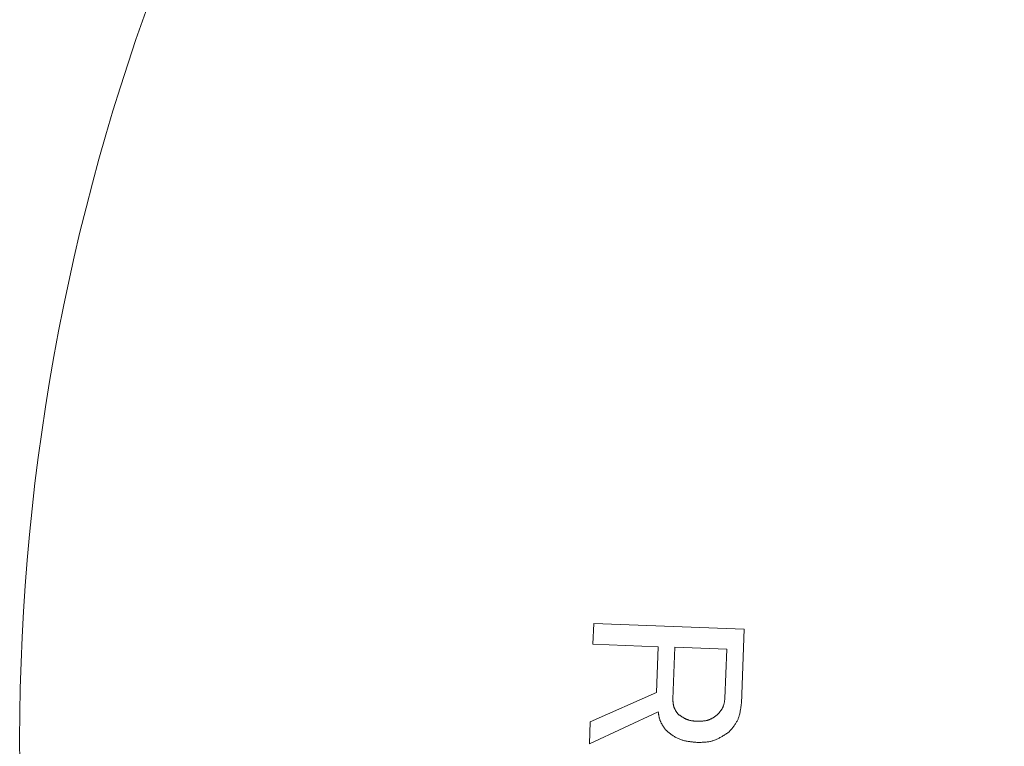
# Model space of a CAD drawing. Units: millimetres. Extents: x 7320 to 12944, y 6844 to 11257.
# Drawn here: x 10905 to 10931, y 8439 to 8458 of the extents above; entities that cross this region are included whole.
import ezdxf

# ---------------------------------------------------------------- set-up
doc = ezdxf.new("R2010")
doc.units = ezdxf.units.MM
doc.layers.add('NoLayerName_001', color=7, linetype='Continuous')

msp = doc.modelspace()

# ---------------------------------------------------------------- linework, layer by layer
at = {"layer": 'NoLayerName_001', "color": 7, "linetype": 'Continuous', "lineweight": 9}
for p, q in [((10920.357, 8441.457), (10920.378, 8442.005)), ((10920.378, 8442.005), (10924.339, 8441.86)), ((10924.339, 8441.86), (10924.267, 8439.899)), ((10922.073, 8441.394), (10920.357, 8441.457)), ((10922.029, 8440.19), (10922.073, 8441.394)), ((10922.511, 8441.378), (10922.462, 8440.011)), ((10923.88, 8441.327), (10922.511, 8441.378)), ((10923.833, 8440.03), (10923.88, 8441.327)), ((10920.282, 8439.418), (10922.029, 8440.19)), ((10922.078, 8439.677), (10920.262, 8438.839)), ((10920.262, 8438.839), (10920.282, 8439.418))]:
    msp.add_line(p, q, dxfattribs=at)
msp.add_arc((10962.153, 8438.941), 56.901, 282.272, 257.728, dxfattribs=at)
for points, knots in [([(10922.462, 8440.011), (10922.462, 8440.004), (10922.463, 8439.989), (10922.465, 8439.967), (10922.466, 8439.944), (10922.469, 8439.922), (10922.471, 8439.901), (10922.474, 8439.879), (10922.478, 8439.857), (10922.483, 8439.836), (10922.488, 8439.816), (10922.495, 8439.795), (10922.502, 8439.775), (10922.511, 8439.756), (10922.521, 8439.737), (10922.532, 8439.718), (10922.543, 8439.7), (10922.556, 8439.682), (10922.568, 8439.664), (10922.582, 8439.646), (10922.595, 8439.629), (10922.605, 8439.617), (10922.609, 8439.611)], [0, 0, 0, 0, 0.0223754, 0.044715, 0.0669847, 0.0891538, 0.1111969, 0.1330958, 0.1548415, 0.1764367, 0.1978973, 0.2192555, 0.2405617, 0.2618849, 0.2832935, 0.3048312, 0.3265195, 0.3483607, 0.3703418, 0.392438, 0.4146156, 0.4368354, 0.4368354, 0.4368354, 0.4368354]), ([(10923.629, 8439.597), (10923.635, 8439.603), (10923.646, 8439.616), (10923.663, 8439.634), (10923.679, 8439.653), (10923.695, 8439.672), (10923.711, 8439.692), (10923.726, 8439.711), (10923.74, 8439.731), (10923.753, 8439.751), (10923.766, 8439.772), (10923.777, 8439.793), (10923.787, 8439.815), (10923.795, 8439.837), (10923.803, 8439.86), (10923.809, 8439.884), (10923.815, 8439.908), (10923.819, 8439.932), (10923.823, 8439.956), (10923.827, 8439.981), (10923.83, 8440.005), (10923.832, 8440.022), (10923.833, 8440.03)], [0, 0, 0, 0, 0.0251612, 0.0502811, 0.0753205, 0.1002439, 0.125022, 0.1496339, 0.1740692, 0.1983307, 0.222437, 0.2464251, 0.2703531, 0.2943007, 0.3183467, 0.3425417, 0.3669104, 0.3914554, 0.4161619, 0.441001, 0.465934, 0.4909156, 0.4909156, 0.4909156, 0.4909156]), ([(10924.267, 8439.899), (10924.265, 8439.885), (10924.261, 8439.856), (10924.256, 8439.813), (10924.25, 8439.771), (10924.243, 8439.728), (10924.236, 8439.687), (10924.228, 8439.645), (10924.218, 8439.604), (10924.207, 8439.564), (10924.194, 8439.525), (10924.179, 8439.486), (10924.162, 8439.449), (10924.143, 8439.412), (10924.122, 8439.377), (10924.099, 8439.342), (10924.075, 8439.308), (10924.049, 8439.275), (10924.022, 8439.242), (10923.994, 8439.21), (10923.966, 8439.177), (10923.947, 8439.156), (10923.937, 8439.145)], [0, 0, 0, 0, 0.043186, 0.0863024, 0.1292827, 0.1720674, 0.2146069, 0.2568659, 0.2988268, 0.3404945, 0.3819003, 0.4231066, 0.4642111, 0.5053483, 0.5466514, 0.5882057, 0.630053, 0.6721979, 0.7146153, 0.7572566, 0.8000564, 0.8429383, 0.8429383, 0.8429383, 0.8429383]), ([(10922.269, 8439.206), (10922.264, 8439.214), (10922.254, 8439.228), (10922.24, 8439.249), (10922.225, 8439.271), (10922.211, 8439.293), (10922.197, 8439.315), (10922.183, 8439.337), (10922.17, 8439.359), (10922.158, 8439.381), (10922.147, 8439.404), (10922.136, 8439.428), (10922.127, 8439.451), (10922.119, 8439.475), (10922.111, 8439.5), (10922.105, 8439.524), (10922.099, 8439.55), (10922.094, 8439.575), (10922.09, 8439.6), (10922.086, 8439.626), (10922.082, 8439.652), (10922.079, 8439.669), (10922.078, 8439.677)], [0, 0, 0, 0, 0.0261702, 0.0523149, 0.07841, 0.1044339, 0.1303686, 0.1562016, 0.1819269, 0.2075466, 0.2330724, 0.2585268, 0.2839451, 0.3093757, 0.3348659, 0.3604465, 0.3861326, 0.4119261, 0.4378181, 0.4637913, 0.4898221, 0.5158827, 0.5158827, 0.5158827, 0.5158827]), ([(10922.609, 8439.611), (10922.617, 8439.606), (10922.632, 8439.595), (10922.655, 8439.58), (10922.678, 8439.564), (10922.701, 8439.549), (10922.724, 8439.534), (10922.748, 8439.52), (10922.772, 8439.507), (10922.796, 8439.495), (10922.82, 8439.483), (10922.845, 8439.473), (10922.87, 8439.464), (10922.896, 8439.457), (10922.922, 8439.451), (10922.949, 8439.446), (10922.976, 8439.442), (10923.003, 8439.438), (10923.03, 8439.436), (10923.058, 8439.434), (10923.085, 8439.432), (10923.104, 8439.431), (10923.113, 8439.43)], [0, 0, 0, 0, 0.0278684, 0.0556992, 0.0834566, 0.1111086, 0.1386288, 0.1659982, 0.193208, 0.220261, 0.2471747, 0.2739831, 0.300739, 0.3275148, 0.3543808, 0.3813819, 0.4085398, 0.435857, 0.4633199, 0.4909026, 0.5185702, 0.5462816, 0.5462816, 0.5462816, 0.5462816]), ([(10923.113, 8439.43), (10923.122, 8439.431), (10923.141, 8439.431), (10923.17, 8439.432), (10923.198, 8439.433), (10923.226, 8439.435), (10923.254, 8439.437), (10923.282, 8439.44), (10923.309, 8439.443), (10923.336, 8439.448), (10923.363, 8439.454), (10923.389, 8439.461), (10923.415, 8439.469), (10923.441, 8439.48), (10923.465, 8439.491), (10923.49, 8439.504), (10923.513, 8439.518), (10923.537, 8439.532), (10923.56, 8439.548), (10923.583, 8439.564), (10923.606, 8439.58), (10923.622, 8439.591), (10923.629, 8439.597)], [0, 0, 0, 0, 0.028485, 0.0569247, 0.085276, 0.1134999, 0.1415645, 0.1694465, 0.1971346, 0.2246318, 0.2519584, 0.2791547, 0.3062841, 0.3334338, 0.3606907, 0.3881108, 0.4157213, 0.4435257, 0.4715074, 0.499635, 0.527866, 0.5561504, 0.5561504, 0.5561504, 0.5561504]), ([(10923.092, 8438.874), (10923.077, 8438.876), (10923.046, 8438.879), (10923, 8438.884), (10922.954, 8438.889), (10922.908, 8438.895), (10922.862, 8438.901), (10922.817, 8438.909), (10922.773, 8438.918), (10922.729, 8438.929), (10922.687, 8438.942), (10922.645, 8438.956), (10922.603, 8438.973), (10922.563, 8438.993), (10922.524, 8439.014), (10922.486, 8439.038), (10922.449, 8439.064), (10922.412, 8439.09), (10922.376, 8439.118), (10922.34, 8439.147), (10922.305, 8439.177), (10922.281, 8439.197), (10922.269, 8439.206)], [0, 0, 0, 0, 0.0465885, 0.0931025, 0.139471, 0.18563, 0.2315267, 0.2771231, 0.3224004, 0.3673636, 0.412046, 0.4565141, 0.500872, 0.5452635, 0.5898314, 0.6346679, 0.6798179, 0.7252866, 0.7710473, 0.817048, 0.8632187, 0.9094773, 0.9094773, 0.9094773, 0.9094773]), ([(10923.937, 8439.145), (10923.924, 8439.137), (10923.899, 8439.12), (10923.86, 8439.094), (10923.821, 8439.069), (10923.782, 8439.045), (10923.743, 8439.021), (10923.703, 8438.999), (10923.663, 8438.978), (10923.623, 8438.958), (10923.582, 8438.941), (10923.54, 8438.925), (10923.498, 8438.912), (10923.454, 8438.901), (10923.411, 8438.893), (10923.366, 8438.886), (10923.321, 8438.882), (10923.276, 8438.878), (10923.23, 8438.876), (10923.184, 8438.875), (10923.138, 8438.875), (10923.108, 8438.874), (10923.092, 8438.874)], [0, 0, 0, 0, 0.0464547, 0.0928392, 0.139087, 0.1851379, 0.2309426, 0.2764655, 0.3216896, 0.36662, 0.4112888, 0.4557592, 0.5001298, 0.5445362, 0.5891106, 0.6339376, 0.6790584, 0.7244775, 0.7701693, 0.8160855, 0.8621604, 0.9083174, 0.9083174, 0.9083174, 0.9083174])]:
    msp.add_open_spline(points, degree=3, knots=knots, dxfattribs=at)

doc.saveas('drawing.dxf')
